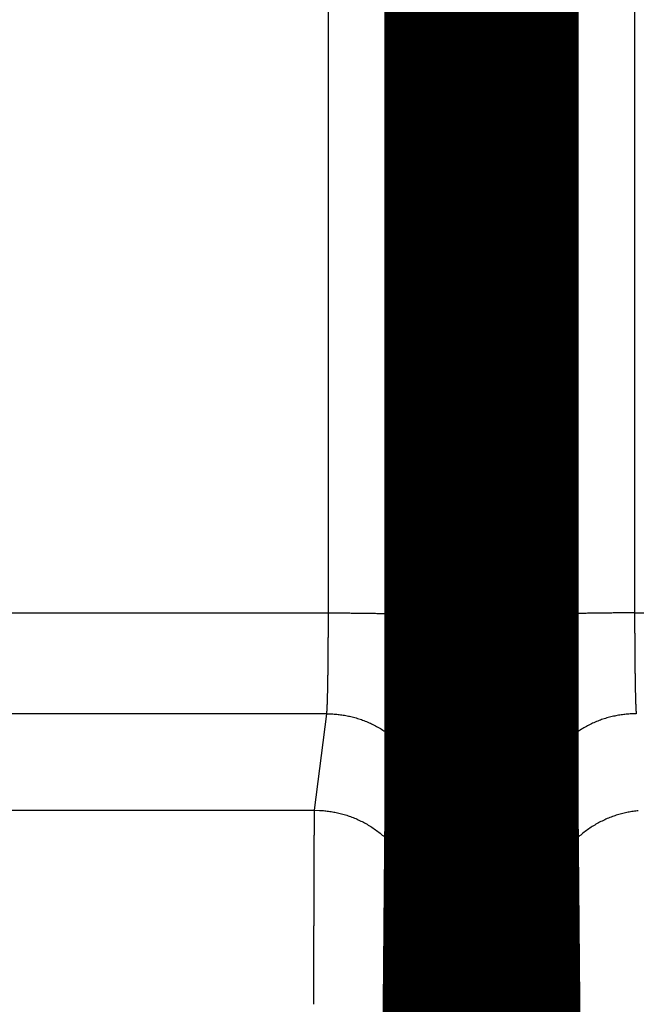
# Model space of a CAD drawing. Extents: x 27 to 1156, y 8 to 712.
# Drawn here: x 350 to 355, y 211 to 217 of the extents above; entities that cross this region are included whole.
import ezdxf

# ---------------------------------------------------------------- set-up
doc = ezdxf.new("R2010")
doc.units = 0
doc.linetypes.add('HIDDENNEW0', pattern=[4.5, 1.5, -1.5, 1.5])
doc.layers.add('MUOTOVIIVAT', color=40, linetype='HIDDENNEW0')
doc.layers.add('TANGVIIVATNONDEF', color=3, linetype='HIDDENNEW0')

msp = doc.modelspace()

# ---------------------------------------------------------------- linework, layer by layer
at = {"layer": 'MUOTOVIIVAT', "color": 40, "linetype": 'CONTINUOUS', "const_width": 0.7}
for points in [[(353.22385, 211.82543), (353.22385, 253.02543)], [(353.82385, 253.02543), (353.82385, 211.82543)], [(353.17061, 205.72543), (353.22385, 211.82543)], [(353.82385, 211.82543), (353.87708, 205.72543)], [(353.22191, 211.60363), (353.82578, 211.60363)]]:
    msp.add_lwpolyline(points, dxfattribs=at)
at = {"layer": 'TANGVIIVATNONDEF', "color": 3, "linetype": 'CONTINUOUS'}
for p, q in [((352.50012, 213.18733), (352.51188, 251.79523)), ((353.21186, 251.7708), (353.20009, 213.1629)), ((353.8476, 213.1629), (353.83584, 251.7708)), ((354.53581, 251.79523), (354.54758, 213.18733)), ((348.85735, 213.18733), (352.50012, 213.18733)), ((354.54758, 213.18733), (358.19035, 213.18733)), ((352.48876, 212.51346), (348.85735, 212.51346)), ((352.40826, 211.86844), (352.48876, 212.51346)), ((290.63943, 211.86844), (352.40826, 211.86844)), ((353.18873, 211.81517), (353.10823, 211.17014)), ((353.93946, 211.17014), (353.85896, 211.81517))]:
    msp.add_line(p, q, dxfattribs=at)
for points in [[(352.48872, 212.51348), (352.48898, 212.51465, 0.01395666), (352.48924, 212.51613, 0.00902256), (352.4895, 212.51793, 0.00619024), (352.48976, 212.52002, 0.00454708), (352.49002, 212.52242, 0.00345077), (352.49027, 212.52511, 0.00273427), (352.49052, 212.52812, 0.00220331), (352.49078, 212.53141, 0.00182698), (352.49102, 212.53501, 0.00153066), (352.49127, 212.5389, 0.00130972), (352.49152, 212.54308, 0.00112798), (352.49176, 212.54756, 0.00098743), (352.49201, 212.55232, 0.00086804), (352.49225, 212.55738, 0.00077316), (352.49249, 212.56272, 0.0006907), (352.49272, 212.56835, 0.00062391), (352.49296, 212.57426, 0.00056425), (352.49319, 212.58045, 0.00051477), (352.49342, 212.58693, 0.00046951), (352.49364, 212.59368, 0.000431), (352.49387, 212.6007, 0.00039652), (352.49409, 212.60799, 0.00036755), (352.49431, 212.61555, 0.00034115), (352.49453, 212.62337, 0.00031869), (352.49474, 212.63144, 0.00029803), (352.49495, 212.63977, 0.00028034), (352.49516, 212.64835, 0.0002639), (352.49536, 212.65717, 0.00024975), (352.49556, 212.66623, 0.00023649), (352.49576, 212.67553, 0.00022505), (352.49596, 212.68507, 0.00021421), (352.49615, 212.69484, 0.0002048), (352.49633, 212.70483, 0.00019592), (352.49652, 212.71505, 0.00018833), (352.4967, 212.72549, 0.00018064), (352.49687, 212.73614, 0.00017357), (352.49704, 212.747, 0.00016652), (352.49721, 212.75807, 0.00015994), (352.49738, 212.76933, 0.00015383), (352.49754, 212.78079, 0.00014849), (352.49769, 212.79244, 0.00014343), (352.49784, 212.80427, 0.00013895), (352.49799, 212.81629, 0.0001347), (352.49813, 212.82847, 0.00013096), (352.49827, 212.84082, 0.0001274), (352.4984, 212.85333, 0.00012428), (352.49853, 212.866, 0.00012129), (352.49866, 212.87882, 0.0001187), (352.49878, 212.89178, 0.00011621), (352.49889, 212.90489, 0.00011409), (352.499, 212.91813, 0.00011202), (352.4991, 212.9315, 0.00011024), (352.4992, 212.945, 0.00010858), (352.4993, 212.95861, 0.00010726), (352.49939, 212.97234, 0.00010552), (352.49947, 212.98617, 0.00010367), (352.49955, 213.00009, 0.00010347), (352.49963, 213.01412, 0.00010474), (352.4997, 213.02826, 0.00010087), (352.49976, 213.04242, 0.00009353), (352.49982, 213.05657, 0.000103), (352.49987, 213.07101, 0.00012286), (352.49992, 213.08587, 0.00009243), (352.49996, 213.09985, 0.00003036), (352.49999, 213.11252, 0.00013148), (352.50002, 213.12888, 0.0002275), (352.50006, 213.15415, 0.0001107), (352.50009, 213.1873, 0.00005826)], [(352.50009, 213.1873), (352.53329, 213.18727, -0.00044537), (352.56694, 213.18717, -0.00042508), (352.60106, 213.18702, -0.00042276), (352.6355, 213.18681, -0.00044665), (352.67012, 213.18653, -0.00046445), (352.70478, 213.18618, -0.00048201), (352.73933, 213.18577, -0.00050169), (352.77362, 213.18529, -0.00052894), (352.80749, 213.18474, -0.00055832), (352.84078, 213.18412, -0.00059391), (352.87332, 213.18344, -0.00063477), (352.90497, 213.18269, -0.00068348), (352.93553, 213.18188, -0.00074245), (352.96491, 213.18101, -0.00081246), (352.9929, 213.18008, -0.00089676), (353.01944, 213.1791, -0.00099242), (353.04435, 213.17808, -0.00112865), (353.06759, 213.17701, -0.00130537), (353.08901, 213.1759, -0.00148658), (353.10861, 213.17477, -0.00163807), (353.12626, 213.17361, -0.00211897), (353.14205, 213.17242, -0.00306772), (353.15589, 213.17119, -0.00319412), (353.1677, 213.17001, -0.00166643), (353.17737, 213.16895, -0.00607574), (353.18568, 213.16759, -0.02065366), (353.19327, 213.16554, -0.02720064), (353.20008, 213.16286, -0.02915459)], [(353.20008, 213.16286), (353.20007, 213.13358, -0.0000479), (353.20005, 213.10434, -0.00004818), (353.20003, 213.07514, -0.00004819), (353.20001, 213.046, -0.00004799), (353.19997, 213.01693, -0.00004797), (353.19994, 212.98794, -0.00004803), (353.1999, 212.95905, -0.00004818), (353.19985, 212.93027, -0.00004834), (353.19979, 212.90161, -0.00004861), (353.19974, 212.87308, -0.00004891), (353.19967, 212.8447, -0.00004932), (353.1996, 212.81648, -0.00004977), (353.19953, 212.78844, -0.00005033), (353.19945, 212.76057, -0.00005093), (353.19936, 212.73291, -0.00005166), (353.19927, 212.70546, -0.00005245), (353.19918, 212.67824, -0.00005333), (353.19908, 212.65124, -0.00005424), (353.19897, 212.6245, -0.00005517), (353.19886, 212.59802, -0.00005601), (353.19875, 212.57181, -0.00005704), (353.19863, 212.54588, -0.00005811), (353.1985, 212.52024, -0.00005936), (353.19838, 212.4949, -0.00006065), (353.19824, 212.46988, -0.00006214), (353.1981, 212.44518, -0.0000637), (353.19796, 212.42081, -0.00006549), (353.19782, 212.39679, -0.00006736), (353.19766, 212.37313, -0.00006948), (353.19751, 212.34983, -0.00007173), (353.19735, 212.32691, -0.00007426), (353.19719, 212.30437, -0.00007693), (353.19702, 212.28224, -0.00007998), (353.19685, 212.26051, -0.00008327), (353.19667, 212.23922, -0.0000868), (353.19649, 212.21834, -0.00009034), (353.19631, 212.19791, -0.00009419), (353.19612, 212.17791, -0.00009799), (353.19593, 212.15838, -0.00010243), (353.19574, 212.13931, -0.00010714), (353.19554, 212.12071, -0.00011256), (353.19534, 212.10257, -0.00011829), (353.19513, 212.08493, -0.00012493), (353.19492, 212.06777, -0.00013201), (353.19471, 212.05113, -0.00014024), (353.1945, 212.03497, -0.00014909), (353.19428, 212.01934, -0.00015944), (353.19406, 212.00423, -0.00017068), (353.19384, 211.98965, -0.0001839), (353.19362, 211.9756, -0.00019844), (353.19339, 211.96211, -0.00021568), (353.19316, 211.94915, -0.00023488), (353.19293, 211.93677, -0.00025759), (353.1927, 211.92494, -0.00028256), (353.19246, 211.91369, -0.00031138), (353.19222, 211.903, -0.00034203), (353.19198, 211.89289, -0.00038555), (353.19174, 211.88335, -0.00044181), (353.19149, 211.8744, -0.00048897), (353.19125, 211.86603, -0.00051823), (353.191, 211.85828, -0.00065879), (353.19075, 211.85107, -0.00093682), (353.19049, 211.84439, -0.00087099), (353.19025, 211.83847, -0.00033193), (353.19003, 211.83341, -0.00154569), (353.18974, 211.82828, -0.00423536), (353.1893, 211.82216, -0.00345759), (353.18871, 211.8152, -0.00243969)], [(354.54754, 213.1873), (354.51434, 213.18727, 0.00044541), (354.4807, 213.18717, 0.00042513), (354.44658, 213.18702, 0.00042281), (354.41214, 213.18681, 0.0004467), (354.37753, 213.18653, 0.00046451), (354.34287, 213.18618, 0.00048207), (354.30833, 213.18577, 0.00050175), (354.27404, 213.18529, 0.000529), (354.24017, 213.18474, 0.00055839), (354.20688, 213.18412, 0.00059399), (354.17435, 213.18344, 0.00063486), (354.1427, 213.18269, 0.00068359), (354.11214, 213.18188, 0.00074257), (354.08277, 213.18101, 0.0008126), (354.05478, 213.18008, 0.00089691), (354.02825, 213.1791, 0.0009926), (354.00335, 213.17808, 0.00112887), (353.98011, 213.17701, 0.00130563), (353.95869, 213.1759, 0.0014869), (353.93909, 213.17477, 0.00163845), (353.92144, 213.17361, 0.0021195), (353.90566, 213.17242, 0.00306855), (353.89182, 213.17119, 0.00319507), (353.88001, 213.17001, 0.00166697), (353.87034, 213.16895, 0.00607785), (353.86204, 213.16759, 0.02066312), (353.85445, 213.16554, 0.02721867), (353.84765, 213.16286, 0.02917942)], [(353.85891, 211.8152), (353.85867, 211.81756, -0.00672687), (353.85842, 211.82052, -0.00428475), (353.85817, 211.8241, -0.00291924), (353.85792, 211.82828, -0.00214202), (353.85768, 211.83308, -0.00162543), (353.85743, 211.83847, -0.00128931), (353.85718, 211.84448, -0.00104076), (353.85693, 211.85107, -0.00086578), (353.85669, 211.85826, -0.00072772), (353.85644, 211.86603, -0.00062535), (353.8562, 211.87441, -0.00054086), (353.85596, 211.88335, -0.000476), (353.85571, 211.89289, -0.00042055), (353.85548, 211.903, -0.00037686), (353.85524, 211.91369, -0.00033865), (353.855, 211.92494, -0.00030814), (353.85477, 211.93677, -0.0002803), (353.85453, 211.94915, -0.00025723), (353.85431, 211.96211, -0.00023516), (353.85408, 211.9756, -0.00021569), (353.85385, 211.98965, -0.00019837), (353.85363, 212.00423, -0.0001839), (353.85341, 212.01934, -0.00017069), (353.8532, 212.03497, -0.00015944), (353.85298, 212.05113, -0.00014909), (353.85277, 212.06777, -0.00014024), (353.85256, 212.08493, -0.00013201), (353.85236, 212.10257, -0.00012493), (353.85216, 212.12071, -0.00011829), (353.85196, 212.13931, -0.00011256), (353.85177, 212.15838, -0.00010714), (353.85158, 212.17791, -0.00010243), (353.85139, 212.19791, -0.00009799), (353.85121, 212.21834, -0.00009419), (353.85103, 212.23922, -0.00009034), (353.85085, 212.26051, -0.0000868), (353.85068, 212.28224, -0.00008327), (353.85051, 212.30437, -0.00007998), (353.85035, 212.32691, -0.00007693), (353.85019, 212.34983, -0.00007426), (353.85003, 212.37313, -0.00007173), (353.84988, 212.39679, -0.00006948), (353.84973, 212.42081, -0.00006736), (353.84959, 212.44518, -0.00006549), (353.84945, 212.46988, -0.0000637), (353.84932, 212.4949, -0.00006214), (353.84919, 212.52024, -0.00006065), (353.84907, 212.54588, -0.00005935), (353.84895, 212.57181, -0.00005811), (353.84883, 212.59802, -0.00005705), (353.84872, 212.6245, -0.00005601), (353.84862, 212.65124, -0.00005511), (353.84852, 212.67823, -0.00005431), (353.84842, 212.70546, -0.00005374), (353.84833, 212.73292, -0.00005296), (353.84825, 212.76057, -0.00005215), (353.84817, 212.78842, -0.00005215), (353.8481, 212.81648, -0.00005291), (353.84803, 212.84476, -0.00005104), (353.84796, 212.87308, -0.00004738), (353.84791, 212.90137, -0.00005233), (353.84785, 212.93027, -0.00006262), (353.84781, 212.95997, -0.00004711), (353.84777, 212.98794, -0.00001531), (353.84773, 213.01329, -0.00006733), (353.8477, 213.046, -0.00011691), (353.84767, 213.09655, -0.00005691), (353.84765, 213.16286, -0.00002993)], [(354.54754, 213.1873), (354.54756, 213.17267, 0.00008154), (354.54758, 213.15805, 0.00008159), (354.54761, 213.14345, 0.00008202), (354.54764, 213.12888, 0.00008299), (354.54768, 213.11434, 0.00008394), (354.54772, 213.09985, 0.00008493), (354.54776, 213.0854, 0.00008603), (354.54781, 213.07101, 0.00008734), (354.54787, 213.05668, 0.00008873), (354.54793, 213.04242, 0.00009029), (354.548, 213.02823, 0.00009195), (354.54807, 213.01412, 0.00009382), (354.54814, 213.0001, 0.0000958), (354.54822, 212.98617, 0.00009798), (354.54831, 212.97234, 0.00010033), (354.5484, 212.95861, 0.000103), (354.54849, 212.945, 0.00010561), (354.54859, 212.9315, 0.00010824), (354.5487, 212.91813, 0.00011044), (354.54881, 212.90489, 0.00011203), (354.54892, 212.89178, 0.00011404), (354.54904, 212.87882, 0.00011621), (354.54916, 212.866, 0.00011871), (354.54929, 212.85333, 0.00012129), (354.54943, 212.84082, 0.00012427), (354.54956, 212.82847, 0.0001274), (354.54971, 212.81629, 0.00013096), (354.54985, 212.80427, 0.0001347), (354.55, 212.79244, 0.00013895), (354.55016, 212.78079, 0.00014343), (354.55032, 212.76933, 0.00014849), (354.55048, 212.75807, 0.00015383), (354.55065, 212.747, 0.00015994), (354.55082, 212.73614, 0.00016652), (354.551, 212.72549, 0.00017357), (354.55118, 212.71505, 0.00018064), (354.55136, 212.70483, 0.00018833), (354.55155, 212.69484, 0.00019592), (354.55174, 212.68507, 0.0002048), (354.55193, 212.67553, 0.00021421), (354.55213, 212.66623, 0.00022505), (354.55233, 212.65717, 0.00023649), (354.55254, 212.64835, 0.00024975), (354.55274, 212.63977, 0.0002639), (354.55296, 212.63144, 0.00028034), (354.55317, 212.62337, 0.00029803), (354.55339, 212.61555, 0.00031869), (354.5536, 212.60799, 0.00034115), (354.55383, 212.6007, 0.00036755), (354.55405, 212.59368, 0.00039652), (354.55428, 212.58693, 0.000431), (354.55451, 212.58045, 0.00046954), (354.55474, 212.57426, 0.00051414), (354.55497, 212.56835, 0.0005619), (354.55521, 212.56272, 0.000617), (354.55545, 212.55738, 0.00067479), (354.55569, 212.55233, 0.00075763), (354.55593, 212.54756, 0.0008644), (354.55617, 212.54308, 0.00095388), (354.55642, 212.5389, 0.0010084), (354.55666, 212.53502, 0.00127612), (354.55691, 212.53141, 0.00180505), (354.55717, 212.52807, 0.0016764), (354.55741, 212.52511, 0.00064622), (354.55762, 212.52258, 0.00295678), (354.55791, 212.52002, 0.00804336), (354.55834, 212.51695, 0.00652431), (354.55891, 212.51348, 0.00458308)], [(352.48872, 212.51348), (352.52207, 212.51268, -0.01276614), (352.55586, 212.51022, -0.01212104), (352.59013, 212.50602, -0.0119396), (352.62473, 212.50008, -0.01244457), (352.65951, 212.49225, -0.01268323), (352.69433, 212.48255, -0.01283915), (352.72903, 212.47087, -0.01294158), (352.76349, 212.45727, -0.01314963), (352.7975, 212.44165, -0.01326103), (352.83094, 212.42413, -0.01340739), (352.86361, 212.40464, -0.01348211), (352.89537, 212.38332, -0.01358263), (352.92603, 212.36015, -0.01363988), (352.95548, 212.33529, -0.01371292), (352.98353, 212.30878, -0.01370697), (353.01011, 212.2808, -0.01364702), (353.03502, 212.25144, -0.01372438), (353.05825, 212.22084, -0.01389318), (353.07963, 212.18909, -0.01354344), (353.09916, 212.15657, -0.01272939), (353.11671, 212.12348, -0.01369335), (353.13238, 212.08928, -0.01573839), (353.14606, 212.05386, -0.01238913), (353.15772, 212.02029, -0.00539775), (353.16723, 211.98971, -0.01620793), (353.1753, 211.95087, -0.02711378), (353.18247, 211.89191, -0.01389497), (353.18871, 211.8152, -0.0076397)], [(354.55891, 212.51348), (354.52556, 212.51268, 0.0127673), (354.49178, 212.51022, 0.01212203), (354.45751, 212.50602, 0.01194044), (354.42291, 212.50008, 0.0124453), (354.38813, 212.49225, 0.01268381), (354.35332, 212.48255, 0.01283957), (354.31861, 212.47087, 0.01294182), (354.28416, 212.45727, 0.01314969), (354.25015, 212.44165, 0.0132609), (354.21671, 212.42413, 0.01340706), (354.18405, 212.40464, 0.01348159), (354.15229, 212.38332, 0.01358192), (354.12163, 212.36015, 0.01363898), (354.09217, 212.33529, 0.01371184), (354.06412, 212.30878, 0.01370573), (354.03755, 212.2808, 0.01364564), (354.01263, 212.25144, 0.01372287), (353.98941, 212.22084, 0.01389153), (353.96803, 212.18909, 0.01354174), (353.94849, 212.15657, 0.01272774), (353.93094, 212.12348, 0.01369152), (353.91527, 212.08928, 0.01573626), (353.90158, 212.05386, 0.01238745), (353.88993, 212.02029, 0.00539702), (353.88041, 211.98971, 0.01620576), (353.87234, 211.95087, 0.02711035), (353.86516, 211.89191, 0.01389335), (353.85891, 211.8152, 0.00763886)], [(352.40336, 210.57162), (352.40337, 210.59946, -0.00001698), (352.40337, 210.62729, -0.00001688), (352.40338, 210.6551, -0.00001701), (352.4034, 210.68288, -0.00001743), (352.40341, 210.71061, -0.00001778), (352.40343, 210.73829, -0.00001812), (352.40344, 210.76589, -0.00001848), (352.40346, 210.79341, -0.00001892), (352.40348, 210.82084, -0.00001936), (352.40351, 210.84815, -0.00001985), (352.40353, 210.87533, -0.00002035), (352.40356, 210.90239, -0.00002092), (352.40359, 210.92928, -0.0000215), (352.40362, 210.95602, -0.00002214), (352.40366, 210.98257, -0.00002282), (352.4037, 211.00894, -0.00002359), (352.40373, 211.0351, -0.00002432), (352.40378, 211.06104, -0.00002505), (352.40382, 211.08675, -0.00002559), (352.40386, 211.11223, -0.00002591), (352.40391, 211.13745, -0.00002634), (352.40396, 211.16241, -0.00002682), (352.40401, 211.18709, -0.00002737), (352.40407, 211.2115, -0.00002794), (352.40413, 211.23561, -0.0000286), (352.40418, 211.25942, -0.00002929), (352.40424, 211.28291, -0.00003008), (352.40431, 211.30608, -0.00003092), (352.40437, 211.3289, -0.00003187), (352.40444, 211.35139, -0.00003287), (352.40451, 211.37351, -0.000034), (352.40458, 211.39527, -0.0000352), (352.40465, 211.41664, -0.00003657), (352.40472, 211.43763, -0.00003805), (352.4048, 211.45821, -0.00003964), (352.40487, 211.47839, -0.00004124), (352.40495, 211.49814, -0.00004297), (352.40503, 211.51747, -0.00004469), (352.40512, 211.53636, -0.0000467), (352.4052, 211.55482, -0.00004884), (352.40529, 211.57282, -0.0000513), (352.40537, 211.59037, -0.0000539), (352.40546, 211.60744, -0.00005692), (352.40555, 211.62406, -0.00006015), (352.40564, 211.64018, -0.00006389), (352.40574, 211.65582, -0.00006793), (352.40583, 211.67095, -0.00007265), (352.40593, 211.6856, -0.0000778), (352.40602, 211.69971, -0.00008383), (352.40612, 211.71332, -0.00009047), (352.40622, 211.7264, -0.00009839), (352.40632, 211.73895, -0.0001073), (352.40642, 211.75094, -0.00011739), (352.40653, 211.7624, -0.0001279), (352.40663, 211.77329, -0.00014003), (352.40673, 211.78364, -0.00015258), (352.40684, 211.79342, -0.00017076), (352.40694, 211.80266, -0.00019414), (352.40705, 211.81132, -0.00021384), (352.40716, 211.81942, -0.00022575), (352.40726, 211.82692, -0.0002848), (352.40737, 211.83389, -0.00040151), (352.40748, 211.84034, -0.00037357), (352.40759, 211.84606, -0.00014593), (352.40768, 211.85095, -0.00065732), (352.4078, 211.8559, -0.00179414), (352.40799, 211.8618, -0.00147195), (352.40823, 211.86848, -0.00104397)], [(352.40823, 211.86848), (352.44158, 211.86769, -0.01276733), (352.47537, 211.86522, -0.0121221), (352.50963, 211.86102, -0.01194055), (352.54423, 211.85508, -0.01244546), (352.57901, 211.84725, -0.01268402), (352.61383, 211.83754, -0.01283983), (352.64854, 211.82586, -0.01294211), (352.68299, 211.81225, -0.01315003), (352.71701, 211.79664, -0.01326128), (352.75045, 211.77911, -0.01340748), (352.78311, 211.75962, -0.01348203), (352.81487, 211.73829, -0.01358239), (352.84553, 211.71512, -0.01363947), (352.87499, 211.69026, -0.01371235), (352.90304, 211.66375, -0.01370624), (352.92961, 211.63577, -0.01364615), (352.95453, 211.6064, -0.01372337), (352.97775, 211.57579, -0.01389203), (352.99913, 211.54404, -0.01354221), (353.01867, 211.51152, -0.01272815), (353.03622, 211.47842, -0.01369194), (353.05188, 211.44422, -0.0157367), (353.06557, 211.4088, -0.01238776), (353.07723, 211.37522, -0.00539715), (353.08674, 211.34464, -0.0162061), (353.0948, 211.30579, -0.02711074), (353.10198, 211.24683, -0.01389347), (353.10822, 211.17012, -0.0076389)], [(354.57227, 211.86522, 0.01212332), (354.538, 211.86102, 0.01194178), (354.50341, 211.85508, 0.01244675), (354.46863, 211.84725, 0.01268534), (354.43382, 211.83754, 0.01284115), (354.39911, 211.82586, 0.01294342), (354.36467, 211.81225, 0.01315132), (354.33065, 211.79664, 0.01326252), (354.29722, 211.77911, 0.01340866), (354.26456, 211.75962, 0.01348313), (354.2328, 211.73829, 0.01358339), (354.20214, 211.71512, 0.01364036), (354.17269, 211.69026, 0.01371312), (354.14465, 211.66375, 0.01370687), (354.11808, 211.63577, 0.01364663), (354.09316, 211.6064, 0.0137237), (354.06994, 211.57579, 0.01389221), (354.04857, 211.54404, 0.01354223), (354.02904, 211.51152, 0.01272804), (354.01149, 211.47842, 0.01369166), (353.99583, 211.44422, 0.01573619), (353.98214, 211.4088, 0.01238721), (353.97049, 211.37522, 0.00539687), (353.96098, 211.34464, 0.01620519), (353.95292, 211.30579, 0.0271088), (353.94574, 211.24683, 0.01389231), (353.9395, 211.17012, 0.00763823)], [(353.10822, 211.17012), (353.10811, 211.16908, 0.006982), (353.108, 211.16778, 0.00440506), (353.10789, 211.16619, 0.00298051), (353.10778, 211.16433, 0.00217556), (353.10767, 211.1622, 0.00164433), (353.10756, 211.1598, 0.00130034), (353.10746, 211.15713, 0.00104698), (353.10735, 211.15419, 0.00086898), (353.10724, 211.15098, 0.00072899), (353.10713, 211.14751, 0.00062532), (353.10702, 211.14378, 0.00053997), (353.10692, 211.13978, 0.00047448), (353.10681, 211.13552, 0.00041863), (353.10671, 211.13101, 0.00037462), (353.1066, 211.12623, 0.00033621), (353.1065, 211.1212, 0.00030551), (353.1064, 211.11591, 0.0002776), (353.1063, 211.11038, 0.00025447), (353.10619, 211.10459, 0.00023247), (353.1061, 211.09855, 0.00021314), (353.106, 211.09227, 0.00019596), (353.1059, 211.08575, 0.00018161), (353.10581, 211.079, 0.00016853), (353.10571, 211.07201, 0.00015739), (353.10562, 211.06479, 0.00014717), (353.10553, 211.05735, 0.00013842), (353.10544, 211.04968, 0.0001303), (353.10535, 211.0418, 0.00012332), (353.10526, 211.0337, 0.00011678), (353.10517, 211.0254, 0.00011114), (353.10509, 211.01688, 0.00010581), (353.10501, 211.00816, 0.00010119), (353.10493, 210.99924, 0.00009683), (353.10485, 210.99012, 0.0000931), (353.10477, 210.98081, 0.00008934), (353.10469, 210.97131, 0.00008588), (353.10462, 210.96162, 0.00008244), (353.10455, 210.95175, 0.00007924), (353.10448, 210.94171, 0.00007627), (353.10441, 210.9315, 0.00007367), (353.10434, 210.92113, 0.00007122), (353.10428, 210.91059, 0.00006904), (353.10422, 210.8999, 0.00006698), (353.10416, 210.88906, 0.00006518), (353.1041, 210.87807, 0.00006346), (353.10404, 210.86694, 0.00006196), (353.10399, 210.85568, 0.00006053), (353.10394, 210.84428, 0.0000593), (353.10389, 210.83276, 0.00005811), (353.10384, 210.82112, 0.00005709), (353.10379, 210.80936, 0.00005613), (353.10375, 210.7975, 0.00005537), (353.10371, 210.78552, 0.00005437), (353.10367, 210.77345, 0.00005322), (353.10363, 210.76128, 0.00005186), (353.1036, 210.74903, 0.00005033), (353.10357, 210.73669, 0.00004965), (353.10354, 210.72427, 0.00004958), (353.10351, 210.71176, 0.00004734), (353.10348, 210.69924, 0.00004355), (353.10346, 210.68674, 0.00004718), (353.10344, 210.67398, 0.00005514), (353.10342, 210.66087, 0.00004152), (353.1034, 210.64854, 0.0000146), (353.10339, 210.63736, 0.00005731), (353.10338, 210.62296, 0.00009708), (353.10336, 210.60075, 0.00004723), (353.10335, 210.57162, 0.00002502)], [(353.94437, 210.57162), (353.94436, 210.58447, 0.00003331), (353.94436, 210.59731, 0.000033), (353.94434, 210.61014, 0.00003338), (353.94433, 210.62297, 0.00003462), (353.94432, 210.63576, 0.00003562), (353.9443, 210.64854, 0.00003658), (353.94428, 210.66128, 0.00003756), (353.94426, 210.67398, 0.00003875), (353.94424, 210.68664, 0.00003989), (353.94422, 210.69924, 0.0000412), (353.94419, 210.71179, 0.00004248), (353.94416, 210.72427, 0.00004396), (353.94413, 210.73669, 0.00004541), (353.9441, 210.74903, 0.00004704), (353.94406, 210.76128, 0.00004872), (353.94403, 210.77345, 0.00005067), (353.94399, 210.78552, 0.00005244), (353.94395, 210.7975, 0.00005421), (353.9439, 210.80936, 0.00005546), (353.94386, 210.82112, 0.00005614), (353.94381, 210.83276, 0.00005707), (353.94376, 210.84428, 0.00005811), (353.94371, 210.85568, 0.00005931), (353.94365, 210.86694, 0.00006053), (353.9436, 210.87807, 0.00006196), (353.94354, 210.88906, 0.00006346), (353.94348, 210.8999, 0.00006518), (353.94342, 210.91059, 0.00006698), (353.94335, 210.92113, 0.00006904), (353.94329, 210.9315, 0.00007122), (353.94322, 210.94171, 0.00007367), (353.94315, 210.95175, 0.00007627), (353.94307, 210.96162, 0.00007924), (353.943, 210.97131, 0.00008244), (353.94293, 210.98081, 0.00008588), (353.94285, 210.99012, 0.00008934), (353.94277, 210.99924, 0.0000931), (353.94269, 211.00816, 0.00009683), (353.94261, 211.01688, 0.00010119), (353.94252, 211.0254, 0.00010581), (353.94244, 211.0337, 0.00011114), (353.94235, 211.0418, 0.00011678), (353.94226, 211.04968, 0.00012332), (353.94217, 211.05735, 0.0001303), (353.94208, 211.06479, 0.00013842), (353.94198, 211.07201, 0.00014717), (353.94189, 211.079, 0.00015739), (353.9418, 211.08575, 0.00016853), (353.9417, 211.09227, 0.00018161), (353.9416, 211.09855, 0.00019596), (353.9415, 211.10459, 0.00021314), (353.9414, 211.11038, 0.00023248), (353.9413, 211.11591, 0.00025417), (353.9412, 211.1212, 0.00027649), (353.94109, 211.12623, 0.00030225), (353.94099, 211.13101, 0.00032872), (353.94088, 211.13552, 0.00036728), (353.94078, 211.13978, 0.00041683), (353.94067, 211.14378, 0.00045863), (353.94057, 211.14751, 0.00048375), (353.94046, 211.15097, 0.00060926), (353.94035, 211.15419, 0.00085737), (353.94024, 211.15717, 0.00079792), (353.94014, 211.1598, 0.00031336), (353.94005, 211.16206, 0.00140156), (353.93993, 211.16433, 0.00382431), (353.93974, 211.16705, 0.0031422), (353.9395, 211.17012, 0.00223102)]]:
    msp.add_lwpolyline(points, format="xyb", dxfattribs=at)

doc.saveas('drawing.dxf')
